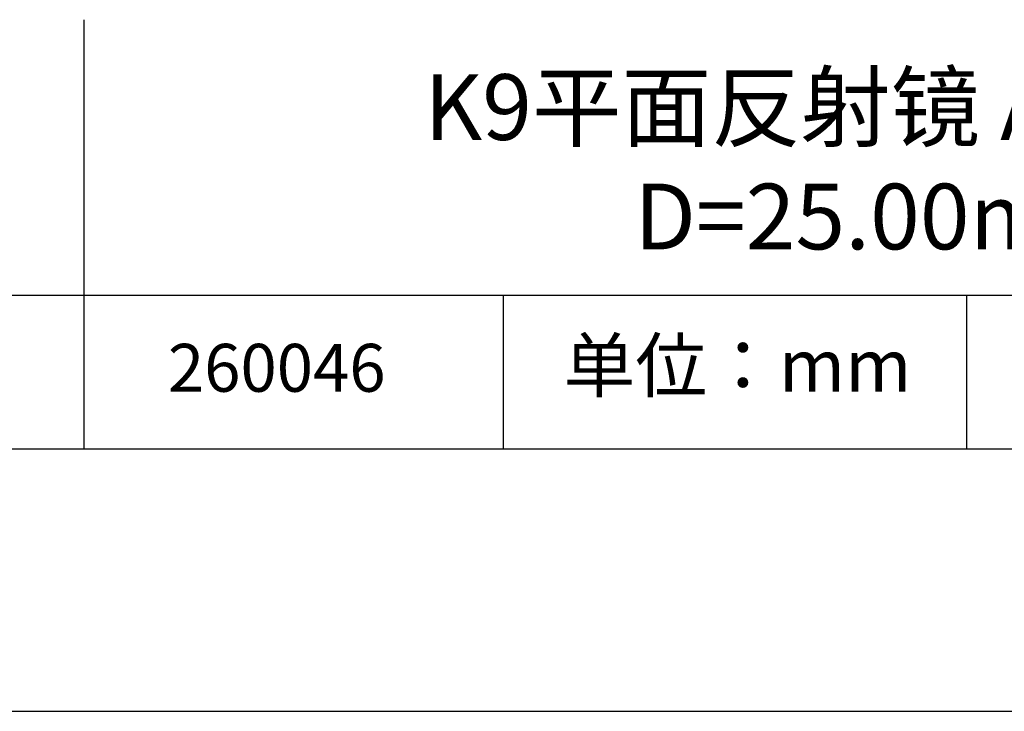
# Model space of a CAD drawing. Units: millimetres. Extents: x 295 to 592, y 19 to 229.
# Drawn here: x 520 to 557, y 19 to 45 of the extents above; entities that cross this region are included whole.
import ezdxf

# ---------------------------------------------------------------- set-up
doc = ezdxf.new("R2010")
doc.units = ezdxf.units.MM
for name, color, linetype in [('1轮廓实线层', 7, 'Continuous'), ('6文字层', 3, 'Continuous'), ('细实线层', 7, 'Continuous')]:
    doc.layers.add(name, color=color, linetype=linetype)
doc.layers.add('粗实线层', color=7, linetype='Continuous', lineweight=25)

# ---------------------------------------------------------------- blocks, each defined once
blk = doc.blocks.new('*X7')
at = {"layer": '粗实线层'}
blk.add_line((-138.5, -95), (138.5, -95), dxfattribs=at)
at = {"layer": '细实线层'}
blk.add_line((-148.5, -105), (148.5, -105), dxfattribs=at)

msp = doc.modelspace()

# ---------------------------------------------------------------- linework, layer by layer
at = {"layer": '1轮廓实线层'}
msp.add_line((441.859, 28.799), (581.859, 28.799), dxfattribs=at)
at = {"layer": '粗实线层'}
for p, q in [((521.963, 45.132), (521.963, 28.799)), ((506.859, 34.64), (581.859, 34.64))]:
    msp.add_line(p, q, dxfattribs=at)
at = {"layer": '细实线层'}
for p, q in [((537.913, 34.64), (537.913, 28.799)), ((555.543, 34.64), (555.543, 28.799))]:
    msp.add_line(p, q, dxfattribs=at)

# ---------------------------------------------------------------- block references
at = {"layer": '粗实线层'}
msp.add_blockref('*X7', (443.359, 123.799), dxfattribs=at)

# ---------------------------------------------------------------- texts
at = {"layer": '6文字层', "attachment_point": 5}
for s, insert, char_height, width in [('{\\fMicrosoft YaHei|b0|i0|c134|p34;K9平面反射镜 AG+镀膜^JD=25.00mm}', (552.439, 39.722), 2.5, 58.87635), ('{\\fSimSun|b0|i0|c134|p2;单位：mm} ', (546.833, 31.964), 2, 17.84856), ('{\\fMicrosoft YaHei|b1|i0|c134|p34;\\H0.83333x;\\C3;260046}', (529.3, 31.878), 2.1875, 17.84856)]:
    msp.add_mtext(s, dxfattribs=dict(at, insert=insert, char_height=char_height, width=width))

doc.saveas('drawing.dxf')
